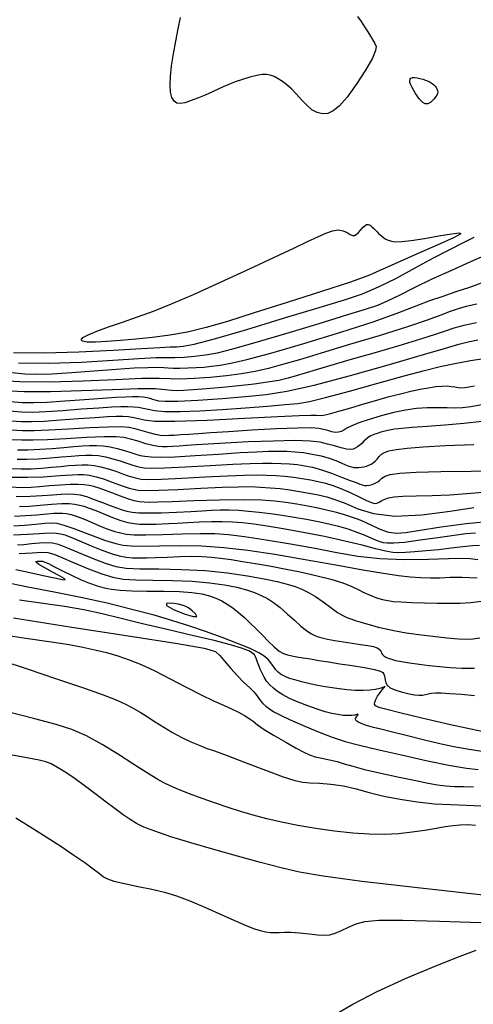
# Model space of a CAD drawing. Extents: x 362011 to 365211, y 1019225 to 1022225.
# Drawn here: x 363158 to 363211, y 1021508 to 1021624 of the extents above; entities that cross this region are included whole.
import ezdxf

# ---------------------------------------------------------------- set-up
doc = ezdxf.new("R2010")
doc.units = 0
doc.header["$MEASUREMENT"] = 0
doc.layers.add('INDEX', color=1, linetype='CONTINUOUS')
doc.layers.add('INTER', color=33, linetype='CONTINUOUS')

msp = doc.modelspace()

# ---------------------------------------------------------------- linework, layer by layer
at = {"layer": 'INDEX'}
for points in [[(363197.15, 1021624.24), (363197.57, 1021623.64), (363197.97, 1021623.02), (363198.35, 1021622.42), (363198.35, 1021622.42), (363198.68, 1021621.9), (363198.96, 1021621.44), (363199.19, 1021621.06), (363199.19, 1021621.06), (363199.34, 1021620.72), (363199.28, 1021620.22), (363198.89, 1021619.33), (363198.89, 1021619.33), (363198.07, 1021617.91), (363196.99, 1021616.26), (363195.92, 1021614.76), (363195.92, 1021614.76), (363195.03, 1021613.73), (363194.31, 1021613.14), (363193.67, 1021612.86), (363193.67, 1021612.86), (363193.04, 1021612.8), (363192.42, 1021612.95), (363191.8, 1021613.29), (363191.8, 1021613.29), (363191.19, 1021613.82), (363190.58, 1021614.46), (363190, 1021615.11), (363190, 1021615.11), (363189.43, 1021615.69), (363188.88, 1021616.19), (363188.36, 1021616.6), (363188.36, 1021616.6), (363187.85, 1021616.93), (363187.37, 1021617.17), (363186.91, 1021617.33), (363186.91, 1021617.33), (363186.46, 1021617.41), (363185.96, 1021617.4), (363185.33, 1021617.3), (363185.33, 1021617.3), (363184.53, 1021617.1), (363183.65, 1021616.84), (363182.79, 1021616.55), (363182.79, 1021616.55), (363182.05, 1021616.25), (363181.4, 1021615.96), (363180.8, 1021615.68), (363180.8, 1021615.68), (363180.22, 1021615.42), (363179.65, 1021615.17), (363179.08, 1021614.93), (363179.08, 1021614.93), (363178.52, 1021614.7), (363177.97, 1021614.49), (363177.43, 1021614.29), (363177.43, 1021614.29), (363176.9, 1021614.11), (363176.4, 1021614.02), (363175.97, 1021614.05), (363175.97, 1021614.05), (363175.63, 1021614.28), (363175.38, 1021614.71), (363175.23, 1021615.34), (363175.23, 1021615.34), (363175.17, 1021616.17), (363175.21, 1021617.19), (363175.34, 1021618.42), (363175.34, 1021618.42), (363175.56, 1021619.83), (363175.83, 1021621.32), (363176.12, 1021622.77), (363176.12, 1021622.77), (363176.38, 1021624.09)], [(363156.82, 1021584.83), (363160.39, 1021584.76), (363160.39, 1021584.76), (363164.46, 1021584.88), (363168.49, 1021585.09), (363171.82, 1021585.3), (363171.82, 1021585.3), (363173.96, 1021585.42), (363175.18, 1021585.46), (363175.94, 1021585.48), (363175.94, 1021585.48), (363176.69, 1021585.54), (363177.99, 1021585.79), (363180.38, 1021586.43), (363180.38, 1021586.43), (363184.17, 1021587.53), (363188.6, 1021588.87), (363192.67, 1021590.1), (363192.67, 1021590.1), (363195.61, 1021591), (363197.73, 1021591.71), (363199.62, 1021592.5), (363199.62, 1021592.5), (363201.71, 1021593.54), (363203.93, 1021594.73), (363206.08, 1021595.9), (363206.08, 1021595.9), (363207.97, 1021596.9), (363209.57, 1021597.71), (363210.83, 1021598.33)], [(363156.41, 1021579.08), (363157.85, 1021578.97), (363159.18, 1021578.94), (363160.76, 1021578.99), (363160.76, 1021578.99), (363162.84, 1021579.13), (363165.14, 1021579.31), (363167.24, 1021579.47), (363167.24, 1021579.47), (363168.82, 1021579.58), (363169.93, 1021579.63), (363170.77, 1021579.65), (363170.77, 1021579.65), (363171.46, 1021579.64), (363172.02, 1021579.6), (363172.47, 1021579.54), (363172.47, 1021579.54), (363172.81, 1021579.46), (363173.1, 1021579.36), (363173.39, 1021579.25), (363173.39, 1021579.25), (363173.81, 1021579.15), (363174.6, 1021579.09), (363176.09, 1021579.11), (363176.09, 1021579.11), (363178.43, 1021579.23), (363181.26, 1021579.43), (363184.03, 1021579.65), (363184.03, 1021579.65), (363186.42, 1021579.89), (363188.88, 1021580.28), (363192.05, 1021581), (363192.05, 1021581), (363196.31, 1021582.12), (363200.92, 1021583.42), (363204.89, 1021584.57), (363204.89, 1021584.57), (363207.47, 1021585.34), (363209.02, 1021585.78), (363210.11, 1021586.07), (363210.11, 1021586.07), (363211.26, 1021586.31)], [(363157.28, 1021573.41), (363158.49, 1021573.41), (363158.49, 1021573.41), (363159.88, 1021573.47), (363161.34, 1021573.57), (363162.72, 1021573.68), (363162.72, 1021573.68), (363163.88, 1021573.78), (363164.87, 1021573.85), (363165.73, 1021573.89), (363165.73, 1021573.89), (363166.53, 1021573.91), (363167.32, 1021573.87), (363168.13, 1021573.75), (363168.13, 1021573.75), (363168.98, 1021573.56), (363169.83, 1021573.31), (363170.57, 1021573.08), (363170.57, 1021573.08), (363171.16, 1021572.89), (363171.67, 1021572.74), (363172.22, 1021572.64), (363172.22, 1021572.64), (363172.94, 1021572.56), (363174.03, 1021572.54), (363175.72, 1021572.59), (363175.72, 1021572.59), (363178.12, 1021572.72), (363180.85, 1021572.9), (363183.38, 1021573.07), (363183.38, 1021573.07), (363185.31, 1021573.18), (363186.73, 1021573.23), (363187.86, 1021573.25), (363187.86, 1021573.25), (363188.86, 1021573.24), (363189.83, 1021573.18), (363190.81, 1021573.08), (363190.81, 1021573.08), (363191.84, 1021572.9), (363192.87, 1021572.68), (363193.81, 1021572.42), (363193.81, 1021572.42), (363194.59, 1021572.14), (363195.23, 1021571.87), (363195.73, 1021571.65), (363195.73, 1021571.65), (363196.12, 1021571.49), (363196.43, 1021571.4), (363196.72, 1021571.34), (363196.72, 1021571.34), (363197, 1021571.32), (363197.29, 1021571.33), (363197.59, 1021571.36), (363197.59, 1021571.36), (363197.9, 1021571.42), (363198.2, 1021571.5), (363198.48, 1021571.6), (363198.48, 1021571.6), (363198.75, 1021571.71), (363198.99, 1021571.86), (363199.22, 1021572.06), (363199.22, 1021572.06), (363199.44, 1021572.32), (363199.68, 1021572.61), (363199.95, 1021572.89), (363199.95, 1021572.89), (363200.3, 1021573.1), (363200.83, 1021573.28), (363201.68, 1021573.44), (363201.68, 1021573.44), (363202.98, 1021573.6), (363204.86, 1021573.75), (363207.46, 1021573.9), (363207.46, 1021573.9), (363210.78, 1021574.04)]]:
    msp.add_lwpolyline(points, dxfattribs=at)
msp.add_lwpolyline([(363204.56, 1021614.36), (363204.35, 1021614.62), (363204.15, 1021614.9), (363203.96, 1021615.21), (363203.96, 1021615.21), (363203.75, 1021615.54), (363203.55, 1021615.88), (363203.39, 1021616.2), (363203.39, 1021616.2), (363203.3, 1021616.47), (363203.27, 1021616.69), (363203.31, 1021616.86), (363203.31, 1021616.86), (363203.42, 1021616.98), (363203.59, 1021617.05), (363203.84, 1021617.06), (363203.84, 1021617.06), (363204.14, 1021617.03), (363204.48, 1021616.96), (363204.82, 1021616.87), (363204.82, 1021616.87), (363205.13, 1021616.76), (363205.42, 1021616.64), (363205.67, 1021616.51), (363205.67, 1021616.51), (363205.89, 1021616.38), (363206.08, 1021616.23), (363206.24, 1021616.07), (363206.24, 1021616.07), (363206.37, 1021615.9), (363206.46, 1021615.72), (363206.53, 1021615.55), (363206.53, 1021615.55), (363206.56, 1021615.37), (363206.52, 1021615.15), (363206.38, 1021614.87), (363206.38, 1021614.87), (363206.12, 1021614.52), (363205.77, 1021614.18), (363205.41, 1021613.96), (363205.41, 1021613.96), (363205.09, 1021613.96), (363204.81, 1021614.12), (363204.56, 1021614.36)], close=True, dxfattribs=at)
at = {"layer": 'INDEX', "flags": 128}
for points in [[(363157.13, 1021567.94), (363158.76, 1021567.97), (363160.16, 1021568.04), (363160.16, 1021568.04), (363161.36, 1021568.12), (363162.38, 1021568.19), (363163.24, 1021568.22), (363163.24, 1021568.22), (363163.95, 1021568.21), (363164.63, 1021568.11), (363165.38, 1021567.91), (363165.38, 1021567.91), (363166.28, 1021567.59), (363167.23, 1021567.22), (363168.14, 1021566.86), (363168.14, 1021566.86), (363168.89, 1021566.58), (363169.53, 1021566.37), (363170.11, 1021566.22), (363170.11, 1021566.22), (363170.71, 1021566.1), (363171.49, 1021566.02), (363172.61, 1021566), (363172.61, 1021566), (363174.17, 1021566.03), (363175.93, 1021566.09), (363177.59, 1021566.18), (363177.59, 1021566.18), (363178.93, 1021566.26), (363180.03, 1021566.32), (363181.03, 1021566.35), (363181.03, 1021566.35), (363182.08, 1021566.35), (363183.2, 1021566.31), (363184.37, 1021566.22), (363184.37, 1021566.22), (363185.62, 1021566.1), (363186.93, 1021565.95), (363188.3, 1021565.75), (363188.3, 1021565.75), (363189.73, 1021565.52), (363191.16, 1021565.26), (363192.53, 1021564.99), (363192.53, 1021564.99), (363193.78, 1021564.73), (363194.93, 1021564.45), (363196.02, 1021564.13), (363196.02, 1021564.13), (363197.06, 1021563.76), (363198.01, 1021563.38), (363198.78, 1021563.05), (363199.34, 1021562.81), (363199.76, 1021562.65), (363200.16, 1021562.54), (363200.16, 1021562.54), (363200.64, 1021562.48), (363201.41, 1021562.48), (363202.66, 1021562.59), (363202.66, 1021562.59), (363204.5, 1021562.83), (363206.59, 1021563.12), (363208.48, 1021563.4), (363208.48, 1021563.4), (363209.87, 1021563.59), (363210.99, 1021563.66)], [(363157.26, 1021562.24), (363158.03, 1021562.31), (363158.03, 1021562.31), (363158.92, 1021562.41), (363159.87, 1021562.5), (363160.72, 1021562.54), (363160.72, 1021562.54), (363161.38, 1021562.5), (363162.06, 1021562.32), (363163.01, 1021561.95), (363163.01, 1021561.95), (363164.41, 1021561.36), (363166.03, 1021560.69), (363167.57, 1021560.11), (363167.57, 1021560.11), (363168.81, 1021559.73), (363170.03, 1021559.54), (363171.61, 1021559.46), (363171.61, 1021559.46), (363173.83, 1021559.43), (363176.49, 1021559.37), (363179.27, 1021559.24), (363179.27, 1021559.24), (363181.89, 1021558.98), (363184.23, 1021558.64), (363186.19, 1021558.28), (363186.19, 1021558.28), (363187.72, 1021557.96), (363188.89, 1021557.65), (363189.83, 1021557.36), (363189.83, 1021557.36), (363190.64, 1021557.05), (363191.41, 1021556.68), (363192.22, 1021556.2), (363192.22, 1021556.2), (363193.12, 1021555.57), (363194.02, 1021554.91), (363194.82, 1021554.34), (363194.82, 1021554.34), (363195.43, 1021553.96), (363195.91, 1021553.73), (363196.37, 1021553.57), (363196.37, 1021553.57), (363196.87, 1021553.4), (363197.44, 1021553.23), (363198.07, 1021553.04), (363198.07, 1021553.04), (363198.78, 1021552.83), (363199.58, 1021552.61), (363200.51, 1021552.39), (363200.51, 1021552.39), (363201.6, 1021552.17), (363202.87, 1021551.95), (363204.33, 1021551.74), (363204.33, 1021551.74), (363205.98, 1021551.53), (363207.61, 1021551.35), (363208.98, 1021551.23), (363209.94, 1021551.2), (363210.68, 1021551.25), (363211.51, 1021551.36)], [(363156.79, 1021553.71), (363163.66, 1021552.61), (363170.54, 1021551.55), (363176.04, 1021550.69), (363176.04, 1021550.69), (363179.15, 1021550.15), (363180.48, 1021549.75), (363181.02, 1021549.29), (363181.02, 1021549.29), (363181.6, 1021548.59), (363182.31, 1021547.74), (363183.08, 1021546.88), (363183.08, 1021546.88), (363183.83, 1021546.13), (363184.49, 1021545.51), (363185.01, 1021545), (363185.01, 1021545), (363185.35, 1021544.59), (363185.57, 1021544.25), (363185.77, 1021543.95), (363185.77, 1021543.95), (363186.04, 1021543.65), (363186.39, 1021543.34), (363186.82, 1021543.02), (363186.82, 1021543.02), (363187.35, 1021542.69), (363188.1, 1021542.29), (363189.19, 1021541.77), (363189.19, 1021541.77), (363190.71, 1021541.09), (363192.45, 1021540.35), (363194.17, 1021539.69), (363194.17, 1021539.69), (363195.72, 1021539.19), (363197.37, 1021538.76), (363199.49, 1021538.26), (363199.49, 1021538.26), (363202.31, 1021537.61), (363205.36, 1021536.93), (363208.05, 1021536.38), (363208.05, 1021536.38), (363209.95, 1021536.07), (363211.32, 1021535.92)], [(363157.06, 1021530.25), (363158.85, 1021529.14), (363158.85, 1021529.14), (363160.64, 1021528.01), (363162.34, 1021526.9), (363163.87, 1021525.88), (363163.87, 1021525.88), (363165.15, 1021524.99), (363166.16, 1021524.26), (363166.87, 1021523.71), (363166.87, 1021523.71), (363167.34, 1021523.33), (363167.81, 1021523.07), (363168.58, 1021522.83), (363168.58, 1021522.83), (363169.84, 1021522.53), (363171.42, 1021522.2), (363173.04, 1021521.86), (363173.04, 1021521.86), (363174.5, 1021521.52), (363175.91, 1021521.1), (363177.48, 1021520.52), (363177.48, 1021520.52), (363179.33, 1021519.74), (363181.24, 1021518.88), (363182.93, 1021518.12), (363182.93, 1021518.12), (363184.18, 1021517.58), (363185.06, 1021517.24), (363185.75, 1021517.02), (363185.75, 1021517.02), (363186.37, 1021516.88), (363186.94, 1021516.8), (363187.48, 1021516.78), (363187.48, 1021516.78), (363187.98, 1021516.81), (363188.57, 1021516.84), (363189.34, 1021516.84), (363189.34, 1021516.84), (363190.36, 1021516.75), (363191.49, 1021516.63), (363192.51, 1021516.52), (363192.51, 1021516.52), (363193.29, 1021516.47), (363193.91, 1021516.52), (363194.53, 1021516.7), (363194.53, 1021516.7), (363195.26, 1021517.03), (363196.09, 1021517.42), (363196.99, 1021517.8), (363198.02, 1021518.07), (363199.66, 1021518.23), (363202.48, 1021518.25), (363202.48, 1021518.25), (363206.78, 1021518.14), (363211.6, 1021517.97)]]:
    msp.add_lwpolyline(points, dxfattribs=at)
at = {"layer": 'INTER'}
for points in [[(363185.03, 1021589.45), (363181.9, 1021588.47), (363179.39, 1021587.74), (363177.21, 1021587.2), (363177.21, 1021587.2), (363175.12, 1021586.83), (363173.1, 1021586.57), (363171.16, 1021586.37), (363171.16, 1021586.37), (363169.34, 1021586.21), (363167.73, 1021586.09), (363166.41, 1021586.03), (363166.41, 1021586.03), (363165.46, 1021586.04), (363164.9, 1021586.14), (363164.73, 1021586.31), (363164.73, 1021586.31), (363164.95, 1021586.57), (363165.56, 1021586.9), (363166.56, 1021587.32), (363166.56, 1021587.32), (363167.93, 1021587.81), (363169.57, 1021588.38), (363171.35, 1021589), (363171.35, 1021589), (363173.21, 1021589.68), (363175.33, 1021590.52), (363177.91, 1021591.63), (363177.91, 1021591.63), (363181.07, 1021593.05), (363184.41, 1021594.59), (363187.4, 1021595.99), (363187.4, 1021595.99), (363189.67, 1021597.06), (363191.29, 1021597.82), (363192.48, 1021598.39), (363192.48, 1021598.39), (363193.44, 1021598.82), (363194.22, 1021599.1), (363194.88, 1021599.2), (363194.88, 1021599.2), (363195.45, 1021599.1), (363195.92, 1021598.88), (363196.29, 1021598.66), (363196.29, 1021598.66), (363196.56, 1021598.53), (363196.78, 1021598.52), (363197, 1021598.64), (363197, 1021598.64), (363197.26, 1021598.89), (363197.55, 1021599.2), (363197.81, 1021599.5), (363197.81, 1021599.5), (363198.03, 1021599.72), (363198.22, 1021599.83), (363198.41, 1021599.83), (363198.41, 1021599.83), (363198.63, 1021599.73), (363198.85, 1021599.55), (363199.08, 1021599.34), (363199.08, 1021599.34), (363199.27, 1021599.15), (363199.45, 1021598.96), (363199.63, 1021598.78), (363199.63, 1021598.78), (363199.82, 1021598.61), (363200.02, 1021598.44), (363200.24, 1021598.27), (363200.24, 1021598.27), (363200.47, 1021598.11), (363200.76, 1021597.97), (363201.12, 1021597.86), (363201.12, 1021597.86), (363201.6, 1021597.81), (363202.33, 1021597.82), (363203.45, 1021597.95), (363203.45, 1021597.95), (363204.99, 1021598.19), (363206.69, 1021598.48), (363208.18, 1021598.73), (363208.18, 1021598.73), (363209.11, 1021598.85), (363209.26, 1021598.73), (363208.41, 1021598.27), (363208.41, 1021598.27), (363206.5, 1021597.41), (363204.07, 1021596.35), (363201.8, 1021595.34), (363201.8, 1021595.34), (363200.13, 1021594.58), (363198.55, 1021593.9), (363196.32, 1021593.08), (363196.32, 1021593.08), (363192.93, 1021591.95), (363188.91, 1021590.67), (363185.03, 1021589.45)], [(363177.77, 1021554.52), (363177.33, 1021554.85), (363176.83, 1021555.11), (363176.17, 1021555.3), (363176.17, 1021555.3), (363175.37, 1021555.41), (363174.74, 1021555.37), (363174.73, 1021555.13), (363174.73, 1021555.13), (363175.57, 1021554.67), (363176.83, 1021554.16), (363177.89, 1021553.84), (363177.89, 1021553.84), (363178.29, 1021553.87), (363178.16, 1021554.15), (363177.77, 1021554.52)]]:
    msp.add_lwpolyline(points, close=True, dxfattribs=at)
for points in [[(363157.4, 1021583.62), (363160.93, 1021583.57), (363160.93, 1021583.57), (363164.77, 1021583.7), (363168.47, 1021583.92), (363171.49, 1021584.12), (363171.49, 1021584.12), (363173.49, 1021584.21), (363174.75, 1021584.24), (363175.73, 1021584.24), (363175.73, 1021584.24), (363176.82, 1021584.28), (363178.03, 1021584.37), (363179.33, 1021584.53), (363179.33, 1021584.53), (363180.72, 1021584.79), (363182.53, 1021585.23), (363185.15, 1021585.97), (363185.15, 1021585.97), (363188.75, 1021587.04), (363192.66, 1021588.23), (363196.02, 1021589.26), (363196.02, 1021589.26), (363198.19, 1021589.93), (363199.53, 1021590.38), (363200.66, 1021590.86), (363200.66, 1021590.86), (363202.08, 1021591.55), (363203.84, 1021592.44), (363205.91, 1021593.44), (363205.91, 1021593.44), (363208.2, 1021594.49), (363210.43, 1021595.48), (363212.33, 1021596.3)], [(363156.59, 1021582.46), (363158.12, 1021582.33), (363159.55, 1021582.28), (363161.3, 1021582.33), (363161.3, 1021582.33), (363163.64, 1021582.47), (363166.28, 1021582.67), (363168.83, 1021582.86), (363168.83, 1021582.86), (363170.95, 1021583), (363172.57, 1021583.07), (363173.72, 1021583.09), (363173.72, 1021583.09), (363174.45, 1021583.06), (363174.96, 1021583.01), (363175.52, 1021582.97), (363175.52, 1021582.97), (363176.31, 1021582.96), (363177.26, 1021583), (363178.23, 1021583.05), (363178.23, 1021583.05), (363179.13, 1021583.11), (363180.02, 1021583.2), (363181.03, 1021583.34), (363181.03, 1021583.34), (363182.31, 1021583.57), (363184.17, 1021584), (363186.97, 1021584.75), (363186.97, 1021584.75), (363190.86, 1021585.88), (363195.2, 1021587.2), (363199.12, 1021588.47), (363199.12, 1021588.47), (363202, 1021589.49), (363204.04, 1021590.28), (363205.65, 1021590.9), (363205.65, 1021590.9), (363207.18, 1021591.44), (363208.73, 1021591.95), (363210.34, 1021592.49), (363210.34, 1021592.49), (363211.99, 1021593.09)], [(363211.13, 1021590.49), (363209.9, 1021590.2), (363208.94, 1021589.94), (363208.02, 1021589.64), (363208.02, 1021589.64), (363206.91, 1021589.21), (363205.33, 1021588.62), (363203, 1021587.83), (363203, 1021587.83), (363199.8, 1021586.82), (363196.22, 1021585.74), (363192.9, 1021584.75), (363192.9, 1021584.75), (363190.33, 1021583.97), (363188.37, 1021583.39), (363186.73, 1021582.94), (363186.73, 1021582.94), (363185.16, 1021582.6), (363183.53, 1021582.32), (363181.77, 1021582.09), (363181.77, 1021582.09), (363179.86, 1021581.9), (363177.98, 1021581.76), (363176.39, 1021581.7), (363176.39, 1021581.7), (363175.17, 1021581.73), (363173.87, 1021581.77), (363171.87, 1021581.75), (363171.87, 1021581.75), (363168.77, 1021581.62), (363164.96, 1021581.45), (363161.06, 1021581.35), (363161.06, 1021581.35), (363157.56, 1021581.39), (363154.67, 1021581.53)], [(363211.11, 1021588.31), (363209.64, 1021587.97), (363208.45, 1021587.65), (363208.45, 1021587.65), (363207.44, 1021587.33), (363206.26, 1021586.93), (363204.53, 1021586.37), (363204.53, 1021586.37), (363202, 1021585.61), (363199.06, 1021584.75), (363196.26, 1021583.94), (363196.26, 1021583.94), (363194.02, 1021583.28), (363192.32, 1021582.78), (363191.02, 1021582.39), (363191.02, 1021582.39), (363189.97, 1021582.06), (363189, 1021581.79), (363187.92, 1021581.55), (363187.92, 1021581.55), (363186.59, 1021581.32), (363185.02, 1021581.09), (363183.23, 1021580.89), (363183.23, 1021580.89), (363181.3, 1021580.7), (363179.43, 1021580.55), (363177.87, 1021580.42), (363177.87, 1021580.42), (363176.76, 1021580.34), (363175.98, 1021580.32), (363175.34, 1021580.35), (363175.34, 1021580.35), (363174.61, 1021580.45), (363173.43, 1021580.54), (363171.44, 1021580.56), (363171.44, 1021580.56), (363168.4, 1021580.45), (363164.77, 1021580.3), (363161.16, 1021580.2), (363161.16, 1021580.2), (363158.06, 1021580.22), (363155.55, 1021580.33)], [(363156.32, 1021577.96), (363157.76, 1021577.86), (363159.05, 1021577.83), (363160.58, 1021577.88), (363160.58, 1021577.88), (363162.58, 1021578.01), (363164.79, 1021578.19), (363166.81, 1021578.34), (363166.81, 1021578.34), (363168.32, 1021578.44), (363169.4, 1021578.49), (363170.2, 1021578.49), (363170.2, 1021578.49), (363170.88, 1021578.46), (363171.48, 1021578.4), (363172.02, 1021578.3), (363172.02, 1021578.3), (363172.58, 1021578.15), (363173.35, 1021578), (363174.55, 1021577.91), (363174.55, 1021577.91), (363176.37, 1021577.91), (363178.67, 1021577.99), (363181.29, 1021578.14), (363181.29, 1021578.14), (363184.02, 1021578.33), (363186.58, 1021578.53), (363188.67, 1021578.71), (363188.67, 1021578.71), (363190.16, 1021578.85), (363191.53, 1021579.08), (363193.41, 1021579.53), (363193.41, 1021579.53), (363196.23, 1021580.29), (363199.52, 1021581.2), (363202.61, 1021582.06), (363202.61, 1021582.06), (363205, 1021582.71), (363206.86, 1021583.18), (363208.58, 1021583.54), (363208.58, 1021583.54), (363210.41, 1021583.87), (363212.25, 1021584.16)], [(363156.51, 1021576.81), (363157.74, 1021576.73), (363158.93, 1021576.71), (363160.39, 1021576.77), (363160.39, 1021576.77), (363162.32, 1021576.9), (363164.44, 1021577.06), (363166.37, 1021577.21), (363166.37, 1021577.21), (363167.82, 1021577.3), (363168.86, 1021577.34), (363169.64, 1021577.33), (363169.64, 1021577.33), (363170.3, 1021577.29), (363170.9, 1021577.21), (363171.47, 1021577.09), (363171.47, 1021577.09), (363172.13, 1021576.92), (363173.36, 1021576.78), (363175.72, 1021576.75), (363175.72, 1021576.75), (363179.52, 1021576.89), (363183.91, 1021577.11), (363187.79, 1021577.32), (363187.79, 1021577.32), (363190.32, 1021577.44), (363191.69, 1021577.48), (363192.36, 1021577.46), (363192.36, 1021577.46), (363192.76, 1021577.44), (363193.18, 1021577.46), (363193.85, 1021577.61), (363193.85, 1021577.61), (363194.95, 1021577.92), (363196.37, 1021578.34), (363197.91, 1021578.81), (363197.91, 1021578.81), (363199.42, 1021579.24), (363200.86, 1021579.64), (363202.19, 1021579.98), (363202.19, 1021579.98), (363203.41, 1021580.27), (363204.5, 1021580.51), (363205.47, 1021580.69), (363205.47, 1021580.69), (363206.32, 1021580.81), (363207.05, 1021580.87), (363207.66, 1021580.89), (363207.66, 1021580.89), (363208.15, 1021580.84), (363208.57, 1021580.78), (363208.96, 1021580.72), (363208.96, 1021580.72), (363209.4, 1021580.69), (363210, 1021580.74), (363210.89, 1021580.91)], [(363211.91, 1021578.72), (363210.43, 1021578.45), (363209.47, 1021578.32), (363208.64, 1021578.29), (363208.64, 1021578.29), (363207.66, 1021578.31), (363206.53, 1021578.34), (363205.32, 1021578.33), (363205.32, 1021578.33), (363204.08, 1021578.23), (363202.79, 1021578.04), (363201.41, 1021577.76), (363201.41, 1021577.76), (363199.94, 1021577.39), (363198.52, 1021576.97), (363197.32, 1021576.57), (363197.32, 1021576.57), (363196.47, 1021576.22), (363195.91, 1021575.93), (363195.53, 1021575.7), (363195.53, 1021575.7), (363195.22, 1021575.55), (363194.91, 1021575.46), (363194.57, 1021575.45), (363194.57, 1021575.45), (363194.15, 1021575.52), (363193.67, 1021575.65), (363193.17, 1021575.78), (363193.17, 1021575.78), (363192.62, 1021575.9), (363191.72, 1021575.97), (363190.13, 1021575.96), (363190.13, 1021575.96), (363187.66, 1021575.86), (363184.75, 1021575.7), (363182.03, 1021575.53), (363182.03, 1021575.53), (363179.96, 1021575.4), (363178.48, 1021575.29), (363177.36, 1021575.21), (363177.36, 1021575.21), (363176.43, 1021575.15), (363175.65, 1021575.1), (363175.01, 1021575.07), (363175.01, 1021575.07), (363174.5, 1021575.05), (363174.02, 1021575.08), (363173.46, 1021575.19), (363173.46, 1021575.19), (363172.72, 1021575.39), (363171.89, 1021575.63), (363171.08, 1021575.86), (363171.08, 1021575.86), (363170.33, 1021576.02), (363169.39, 1021576.09), (363167.92, 1021576.07), (363167.92, 1021576.07), (363165.76, 1021575.97), (363163.26, 1021575.83), (363160.96, 1021575.7), (363160.96, 1021575.7), (363159.22, 1021575.64), (363157.86, 1021575.64), (363156.53, 1021575.7)], [(363211.78, 1021576.72), (363209.63, 1021576.48), (363209.63, 1021576.48), (363207.41, 1021576.3), (363205.31, 1021576.15), (363203.56, 1021576.03), (363203.56, 1021576.03), (363202.33, 1021575.92), (363201.5, 1021575.82), (363200.9, 1021575.71), (363200.9, 1021575.71), (363200.37, 1021575.59), (363199.88, 1021575.46), (363199.45, 1021575.33), (363199.45, 1021575.33), (363199.06, 1021575.19), (363198.72, 1021575.04), (363198.42, 1021574.86), (363198.42, 1021574.86), (363198.16, 1021574.64), (363197.91, 1021574.4), (363197.67, 1021574.16), (363197.67, 1021574.16), (363197.41, 1021573.94), (363197.15, 1021573.75), (363196.89, 1021573.59), (363196.89, 1021573.59), (363196.63, 1021573.49), (363196.31, 1021573.45), (363195.86, 1021573.49), (363195.86, 1021573.49), (363195.22, 1021573.64), (363194.46, 1021573.85), (363193.63, 1021574.08), (363193.63, 1021574.08), (363192.76, 1021574.28), (363191.59, 1021574.43), (363189.81, 1021574.48), (363189.81, 1021574.48), (363187.25, 1021574.43), (363184.34, 1021574.32), (363181.66, 1021574.18), (363181.66, 1021574.18), (363179.65, 1021574.07), (363178.22, 1021573.98), (363177.14, 1021573.9), (363177.14, 1021573.9), (363176.24, 1021573.84), (363175.46, 1021573.8), (363174.82, 1021573.76), (363174.82, 1021573.76), (363174.29, 1021573.75), (363173.78, 1021573.78), (363173.15, 1021573.9), (363173.15, 1021573.9), (363172.33, 1021574.12), (363171.42, 1021574.4), (363170.54, 1021574.65), (363170.54, 1021574.65), (363169.76, 1021574.83), (363168.83, 1021574.92), (363167.42, 1021574.92), (363167.42, 1021574.92), (363165.36, 1021574.83), (363162.99, 1021574.7), (363160.79, 1021574.59), (363160.79, 1021574.59), (363159.12, 1021574.53), (363157.79, 1021574.53), (363156.48, 1021574.58)], [(363157.22, 1021572.29), (363158.38, 1021572.29), (363158.38, 1021572.29), (363159.72, 1021572.36), (363161.13, 1021572.46), (363162.45, 1021572.57), (363162.45, 1021572.57), (363163.55, 1021572.66), (363164.47, 1021572.73), (363165.28, 1021572.76), (363165.28, 1021572.76), (363166.03, 1021572.77), (363166.78, 1021572.72), (363167.58, 1021572.58), (363167.58, 1021572.58), (363168.44, 1021572.36), (363169.31, 1021572.09), (363170.08, 1021571.83), (363170.08, 1021571.83), (363170.7, 1021571.63), (363171.2, 1021571.47), (363171.64, 1021571.35), (363171.64, 1021571.35), (363172.13, 1021571.27), (363172.98, 1021571.23), (363174.53, 1021571.27), (363174.53, 1021571.27), (363176.97, 1021571.39), (363179.85, 1021571.56), (363182.53, 1021571.71), (363182.53, 1021571.71), (363184.55, 1021571.81), (363186.01, 1021571.85), (363187.16, 1021571.85), (363187.16, 1021571.85), (363188.2, 1021571.81), (363189.19, 1021571.75), (363190.11, 1021571.66), (363190.11, 1021571.66), (363190.99, 1021571.54), (363191.89, 1021571.35), (363192.91, 1021571.06), (363192.91, 1021571.06), (363194.1, 1021570.66), (363195.29, 1021570.21), (363196.3, 1021569.81), (363196.3, 1021569.81), (363196.99, 1021569.55), (363197.41, 1021569.38), (363197.71, 1021569.29), (363197.71, 1021569.29), (363197.97, 1021569.23), (363198.24, 1021569.22), (363198.54, 1021569.25), (363198.54, 1021569.25), (363198.88, 1021569.34), (363199.22, 1021569.48), (363199.52, 1021569.66), (363199.52, 1021569.66), (363199.76, 1021569.86), (363200.02, 1021570.09), (363200.39, 1021570.3), (363200.39, 1021570.3), (363201, 1021570.5), (363202.11, 1021570.66), (363204.03, 1021570.78), (363204.03, 1021570.78), (363206.92, 1021570.84), (363210.47, 1021570.9), (363214.24, 1021571.01)], [(363156.4, 1021571.22), (363157.69, 1021571.18), (363158.88, 1021571.19), (363158.88, 1021571.19), (363160.08, 1021571.26), (363161.26, 1021571.36), (363162.34, 1021571.46), (363162.34, 1021571.46), (363163.27, 1021571.55), (363164.09, 1021571.6), (363164.83, 1021571.64), (363164.83, 1021571.64), (363165.53, 1021571.63), (363166.25, 1021571.56), (363167.03, 1021571.42), (363167.03, 1021571.42), (363167.9, 1021571.17), (363168.79, 1021570.88), (363169.59, 1021570.59), (363169.59, 1021570.59), (363170.24, 1021570.36), (363170.78, 1021570.2), (363171.25, 1021570.07), (363171.25, 1021570.07), (363171.78, 1021569.97), (363172.64, 1021569.93), (363174.16, 1021569.96), (363174.16, 1021569.96), (363176.53, 1021570.07), (363179.3, 1021570.22), (363181.89, 1021570.36), (363181.89, 1021570.36), (363183.86, 1021570.44), (363185.3, 1021570.46), (363186.46, 1021570.44), (363186.46, 1021570.44), (363187.56, 1021570.39), (363188.62, 1021570.3), (363189.66, 1021570.18), (363189.66, 1021570.18), (363190.66, 1021570.04), (363191.62, 1021569.87), (363192.53, 1021569.68), (363192.53, 1021569.68), (363193.39, 1021569.48), (363194.26, 1021569.23), (363195.21, 1021568.87), (363195.21, 1021568.87), (363196.28, 1021568.4), (363197.34, 1021567.9), (363198.22, 1021567.47), (363198.22, 1021567.47), (363198.8, 1021567.22), (363199.16, 1021567.12), (363199.42, 1021567.15), (363199.42, 1021567.15), (363199.7, 1021567.28), (363200.02, 1021567.45), (363200.37, 1021567.63), (363200.37, 1021567.63), (363200.8, 1021567.77), (363201.44, 1021567.88), (363202.48, 1021567.95), (363202.48, 1021567.95), (363204.02, 1021567.99), (363205.91, 1021568.04), (363207.97, 1021568.12), (363207.97, 1021568.12), (363209.98, 1021568.27), (363211.84, 1021568.44)], [(363194.38, 1021507.1), (363196.59, 1021508.4), (363199.44, 1021509.87), (363199.44, 1021509.87), (363202.86, 1021511.43), (363206.32, 1021512.88), (363209.21, 1021514.03), (363209.21, 1021514.03), (363211.08, 1021514.71)]]:
    msp.add_lwpolyline(points, dxfattribs=at)
at = {"layer": 'INTER', "flags": 128}
for points in [[(363156.27, 1021570.19), (363158.43, 1021570.18), (363160.27, 1021570.25), (363161.74, 1021570.35), (363161.74, 1021570.35), (363162.85, 1021570.43), (363163.68, 1021570.48), (363164.37, 1021570.51), (363164.37, 1021570.51), (363165.03, 1021570.49), (363165.71, 1021570.41), (363166.48, 1021570.25), (363166.48, 1021570.25), (363167.36, 1021569.98), (363168.27, 1021569.66), (363169.11, 1021569.35), (363169.11, 1021569.35), (363169.79, 1021569.1), (363170.36, 1021568.92), (363170.87, 1021568.79), (363170.87, 1021568.79), (363171.43, 1021568.68), (363172.3, 1021568.63), (363173.8, 1021568.65), (363173.8, 1021568.65), (363176.09, 1021568.75), (363178.76, 1021568.89), (363181.26, 1021569.01), (363181.26, 1021569.01), (363183.16, 1021569.07), (363184.58, 1021569.08), (363185.77, 1021569.04), (363185.77, 1021569.04), (363186.91, 1021568.96), (363188.06, 1021568.85), (363189.21, 1021568.7), (363189.21, 1021568.7), (363190.35, 1021568.53), (363191.48, 1021568.33), (363192.55, 1021568.11), (363192.55, 1021568.11), (363193.56, 1021567.87), (363194.6, 1021567.55), (363195.77, 1021567.1), (363195.77, 1021567.1), (363197.19, 1021566.49), (363199.04, 1021565.93), (363201.52, 1021565.63), (363201.52, 1021565.63), (363204.69, 1021565.78), (363208.01, 1021566.2), (363210.81, 1021566.64)], [(363212.71, 1021564.99), (363209.88, 1021564.74), (363206.98, 1021564.33), (363204.51, 1021563.94), (363204.51, 1021563.94), (363202.82, 1021563.68), (363201.71, 1021563.6), (363200.84, 1021563.72), (363200.84, 1021563.72), (363199.93, 1021564.03), (363198.99, 1021564.44), (363198.08, 1021564.87), (363198.08, 1021564.87), (363197.25, 1021565.23), (363196.45, 1021565.52), (363195.62, 1021565.79), (363195.62, 1021565.79), (363194.69, 1021566.05), (363193.67, 1021566.3), (363192.54, 1021566.55), (363192.54, 1021566.55), (363191.32, 1021566.79), (363190.04, 1021567.02), (363188.76, 1021567.23), (363188.76, 1021567.23), (363187.45, 1021567.39), (363185.88, 1021567.51), (363183.77, 1021567.54), (363183.77, 1021567.54), (363180.97, 1021567.5), (363177.97, 1021567.4), (363175.4, 1021567.31), (363175.4, 1021567.31), (363173.72, 1021567.25), (363172.74, 1021567.23), (363172.13, 1021567.25), (363172.13, 1021567.25), (363171.57, 1021567.31), (363170.96, 1021567.43), (363170.23, 1021567.64), (363170.23, 1021567.64), (363169.37, 1021567.95), (363168.45, 1021568.31), (363167.59, 1021568.64), (363167.59, 1021568.64), (363166.86, 1021568.9), (363166.24, 1021569.08), (363165.67, 1021569.21), (363165.67, 1021569.21), (363165.08, 1021569.3), (363164.38, 1021569.34), (363163.47, 1021569.33), (363163.47, 1021569.33), (363162.3, 1021569.26), (363161.02, 1021569.16), (363159.85, 1021569.05), (363159.85, 1021569.05), (363158.89, 1021568.97), (363157.85, 1021568.95), (363156.35, 1021569.01)], [(363211.45, 1021562.17), (363210.62, 1021562.14), (363210.62, 1021562.14), (363209.49, 1021562.02), (363208.14, 1021561.85), (363206.67, 1021561.68), (363206.67, 1021561.68), (363205.21, 1021561.55), (363203.88, 1021561.44), (363202.78, 1021561.37), (363202.78, 1021561.37), (363201.97, 1021561.33), (363201.28, 1021561.36), (363200.44, 1021561.5), (363200.44, 1021561.5), (363199.27, 1021561.8), (363197.68, 1021562.21), (363195.68, 1021562.7), (363195.68, 1021562.7), (363193.29, 1021563.22), (363190.78, 1021563.72), (363188.45, 1021564.14), (363188.45, 1021564.14), (363186.54, 1021564.46), (363184.99, 1021564.67), (363183.68, 1021564.82), (363183.68, 1021564.82), (363182.47, 1021564.92), (363181.27, 1021564.97), (363180.01, 1021564.97), (363180.01, 1021564.97), (363178.62, 1021564.92), (363177.24, 1021564.84), (363175.99, 1021564.76), (363175.99, 1021564.76), (363175, 1021564.71), (363174.2, 1021564.67), (363173.51, 1021564.64), (363173.51, 1021564.64), (363172.85, 1021564.63), (363172.21, 1021564.63), (363171.58, 1021564.65), (363171.58, 1021564.65), (363170.95, 1021564.72), (363170.25, 1021564.85), (363169.43, 1021565.08), (363169.43, 1021565.08), (363168.46, 1021565.44), (363167.43, 1021565.84), (363166.48, 1021566.23), (363165.71, 1021566.53), (363165.08, 1021566.74), (363164.54, 1021566.89), (363164.54, 1021566.89), (363164, 1021567), (363163.34, 1021567.06), (363162.46, 1021567.06), (363162.46, 1021567.06), (363161.27, 1021566.98), (363159.93, 1021566.87), (363158.63, 1021566.77), (363158.63, 1021566.77), (363157.51, 1021566.72)], [(363156.85, 1021564.48), (363158.08, 1021564.56), (363159.37, 1021564.67), (363160.47, 1021564.78), (363160.47, 1021564.78), (363161.25, 1021564.83), (363161.9, 1021564.79), (363162.71, 1021564.58), (363162.71, 1021564.58), (363163.86, 1021564.18), (363165.19, 1021563.67), (363166.46, 1021563.19), (363166.46, 1021563.19), (363167.47, 1021562.82), (363168.27, 1021562.56), (363168.96, 1021562.37), (363168.96, 1021562.37), (363169.68, 1021562.22), (363170.62, 1021562.14), (363171.98, 1021562.11), (363171.98, 1021562.11), (363173.91, 1021562.14), (363176.27, 1021562.17), (363178.84, 1021562.13), (363178.84, 1021562.13), (363181.49, 1021561.96), (363184.3, 1021561.63), (363187.46, 1021561.16), (363187.46, 1021561.16), (363191.01, 1021560.55), (363194.6, 1021559.9), (363197.77, 1021559.33), (363197.77, 1021559.33), (363200.18, 1021558.92), (363201.95, 1021558.66), (363203.34, 1021558.5), (363203.34, 1021558.5), (363204.55, 1021558.41), (363205.7, 1021558.37), (363206.82, 1021558.39), (363206.82, 1021558.39), (363208.01, 1021558.45), (363209.41, 1021558.48), (363211.2, 1021558.38)], [(363156.82, 1021563.43), (363158.44, 1021563.49), (363159.87, 1021563.59), (363161.01, 1021563.65), (363161.01, 1021563.65), (363161.81, 1021563.64), (363162.37, 1021563.56), (363162.84, 1021563.42), (363162.84, 1021563.42), (363163.34, 1021563.22), (363163.98, 1021562.96), (363164.82, 1021562.61), (363164.82, 1021562.61), (363165.9, 1021562.15), (363167.09, 1021561.67), (363168.24, 1021561.26), (363169.2, 1021560.98), (363170.02, 1021560.83), (363170.76, 1021560.75), (363170.76, 1021560.75), (363171.52, 1021560.72), (363172.39, 1021560.73), (363173.47, 1021560.77), (363173.47, 1021560.77), (363174.83, 1021560.83), (363176.31, 1021560.89), (363177.73, 1021560.92), (363177.73, 1021560.92), (363178.93, 1021560.89), (363180.02, 1021560.82), (363181.1, 1021560.69), (363181.1, 1021560.69), (363182.32, 1021560.53), (363183.67, 1021560.32), (363185.18, 1021560.08), (363185.18, 1021560.08), (363186.82, 1021559.79), (363188.58, 1021559.46), (363190.41, 1021559.08), (363190.41, 1021559.08), (363192.27, 1021558.67), (363194.01, 1021558.23), (363195.44, 1021557.8), (363195.44, 1021557.8), (363196.47, 1021557.39), (363197.22, 1021557.01), (363197.88, 1021556.66), (363197.88, 1021556.66), (363198.62, 1021556.34), (363199.39, 1021556.06), (363200.1, 1021555.85), (363200.1, 1021555.85), (363200.71, 1021555.72), (363201.38, 1021555.63), (363202.28, 1021555.57), (363202.28, 1021555.57), (363203.53, 1021555.51), (363205.01, 1021555.46), (363206.52, 1021555.42), (363206.52, 1021555.42), (363207.9, 1021555.4), (363209.18, 1021555.43), (363210.43, 1021555.51), (363210.43, 1021555.51), (363211.68, 1021555.64)], [(363157.45, 1021561.25), (363158.98, 1021561.32), (363160.07, 1021561.39), (363160.07, 1021561.39), (363160.82, 1021561.35), (363161.52, 1021561.17), (363162.47, 1021560.77), (363162.47, 1021560.77), (363163.9, 1021560.16), (363165.58, 1021559.45), (363167.17, 1021558.84), (363167.17, 1021558.84), (363168.45, 1021558.45), (363169.66, 1021558.24), (363171.14, 1021558.16), (363171.14, 1021558.16), (363173.14, 1021558.13), (363175.45, 1021558.09), (363177.76, 1021558), (363179.81, 1021557.82), (363181.55, 1021557.57), (363182.99, 1021557.28), (363182.99, 1021557.28), (363184.13, 1021556.98), (363185.06, 1021556.67), (363185.85, 1021556.33), (363185.85, 1021556.33), (363186.59, 1021555.95), (363187.31, 1021555.49), (363188.08, 1021554.9), (363188.08, 1021554.9), (363188.91, 1021554.18), (363189.75, 1021553.41), (363190.52, 1021552.72), (363190.52, 1021552.72), (363191.16, 1021552.21), (363191.69, 1021551.86), (363192.14, 1021551.63), (363192.14, 1021551.63), (363192.55, 1021551.47), (363193.01, 1021551.34), (363193.64, 1021551.21), (363193.64, 1021551.21), (363194.49, 1021551.05), (363195.49, 1021550.87), (363196.53, 1021550.71), (363196.53, 1021550.71), (363197.51, 1021550.57), (363198.35, 1021550.44), (363199.01, 1021550.32), (363199.01, 1021550.32), (363199.44, 1021550.18), (363199.69, 1021550.03), (363199.82, 1021549.86), (363199.82, 1021549.86), (363199.91, 1021549.7), (363199.98, 1021549.54), (363200.08, 1021549.39), (363200.08, 1021549.39), (363200.24, 1021549.24), (363200.47, 1021549.09), (363200.76, 1021548.96), (363200.76, 1021548.96), (363201.12, 1021548.83), (363201.62, 1021548.7), (363202.32, 1021548.56), (363202.32, 1021548.56), (363203.26, 1021548.41), (363204.37, 1021548.25), (363205.57, 1021548.1), (363205.57, 1021548.1), (363206.78, 1021547.97), (363208.03, 1021547.88), (363209.4, 1021547.81), (363209.4, 1021547.81), (363210.89, 1021547.78)], [(363157.06, 1021559.37), (363158.73, 1021559.02), (363158.73, 1021559.02), (363160.29, 1021558.67), (363161.6, 1021558.38), (363162.5, 1021558.19), (363162.5, 1021558.19), (363162.86, 1021558.17), (363162.74, 1021558.31), (363162.21, 1021558.61), (363162.21, 1021558.61), (363161.38, 1021559.06), (363160.48, 1021559.56), (363159.78, 1021559.97), (363159.78, 1021559.97), (363159.45, 1021560.21), (363159.44, 1021560.31), (363159.58, 1021560.34), (363159.58, 1021560.34), (363159.77, 1021560.36), (363159.98, 1021560.36), (363160.21, 1021560.33), (363160.21, 1021560.33), (363160.48, 1021560.24), (363160.89, 1021560.06), (363161.54, 1021559.73), (363161.54, 1021559.73), (363162.48, 1021559.25), (363163.61, 1021558.69), (363164.73, 1021558.17), (363164.73, 1021558.17), (363165.72, 1021557.76), (363166.6, 1021557.46), (363167.43, 1021557.23), (363167.43, 1021557.23), (363168.29, 1021557.06), (363169.32, 1021556.94), (363170.67, 1021556.86), (363170.67, 1021556.86), (363172.45, 1021556.83), (363174.42, 1021556.81), (363176.26, 1021556.77), (363176.26, 1021556.77), (363177.73, 1021556.66), (363178.88, 1021556.5), (363179.78, 1021556.28), (363180.55, 1021556.01), (363181.23, 1021555.69), (363181.88, 1021555.31), (363181.88, 1021555.31), (363182.53, 1021554.85), (363183.2, 1021554.33), (363183.88, 1021553.74), (363183.88, 1021553.74), (363184.57, 1021553.09), (363185.28, 1021552.39), (363185.99, 1021551.66), (363185.99, 1021551.66), (363186.7, 1021550.94), (363187.38, 1021550.3), (363187.97, 1021549.8), (363187.97, 1021549.8), (363188.48, 1021549.5), (363188.94, 1021549.34), (363189.44, 1021549.24), (363189.44, 1021549.24), (363190.05, 1021549.14), (363190.78, 1021549.01), (363191.64, 1021548.87), (363191.64, 1021548.87), (363192.62, 1021548.7), (363193.75, 1021548.52), (363195.06, 1021548.31), (363195.06, 1021548.31), (363196.54, 1021548.09), (363197.98, 1021547.86), (363199.13, 1021547.64), (363199.13, 1021547.64), (363199.81, 1021547.45), (363200.12, 1021547.28), (363200.24, 1021547.09), (363200.24, 1021547.09), (363200.3, 1021546.88), (363200.36, 1021546.65), (363200.4, 1021546.38), (363200.4, 1021546.38), (363200.47, 1021546.09), (363200.63, 1021545.78), (363201, 1021545.48), (363201, 1021545.48), (363201.64, 1021545.2), (363202.43, 1021544.96), (363203.21, 1021544.78), (363203.21, 1021544.78), (363203.85, 1021544.67), (363204.36, 1021544.62), (363204.77, 1021544.64), (363204.77, 1021544.64), (363205.11, 1021544.71), (363205.44, 1021544.79), (363205.81, 1021544.87), (363205.81, 1021544.87), (363206.28, 1021544.91), (363206.95, 1021544.9), (363207.96, 1021544.84), (363207.96, 1021544.84), (363209.34, 1021544.74), (363210.87, 1021544.6)], [(363211.73, 1021540.38), (363208.04, 1021541.15), (363204.7, 1021541.93), (363202.12, 1021542.56), (363202.12, 1021542.56), (363200.58, 1021542.95), (363199.82, 1021543.15), (363199.48, 1021543.27), (363199.48, 1021543.27), (363199.28, 1021543.39), (363199.16, 1021543.56), (363199.17, 1021543.8), (363199.17, 1021543.8), (363199.29, 1021544.13), (363199.5, 1021544.5), (363199.73, 1021544.84), (363199.73, 1021544.84), (363199.92, 1021545.1), (363200.08, 1021545.29), (363200.21, 1021545.43), (363200.21, 1021545.43), (363200.31, 1021545.55), (363200.36, 1021545.62), (363200.36, 1021545.64), (363200.36, 1021545.64), (363200.29, 1021545.59), (363200.11, 1021545.51), (363199.78, 1021545.4), (363199.78, 1021545.4), (363199.28, 1021545.29), (363198.61, 1021545.21), (363197.8, 1021545.17), (363197.8, 1021545.17), (363196.88, 1021545.19), (363195.93, 1021545.26), (363195, 1021545.36), (363195, 1021545.36), (363194.16, 1021545.47), (363193.34, 1021545.6), (363192.49, 1021545.77), (363192.49, 1021545.77), (363191.55, 1021545.97), (363190.61, 1021546.2), (363189.8, 1021546.42), (363189.8, 1021546.42), (363189.19, 1021546.6), (363188.76, 1021546.77), (363188.42, 1021546.93), (363188.42, 1021546.93), (363188.13, 1021547.1), (363187.85, 1021547.32), (363187.58, 1021547.61), (363187.58, 1021547.61), (363187.3, 1021547.98), (363187, 1021548.41), (363186.66, 1021548.82), (363186.66, 1021548.82), (363186.22, 1021549.21), (363185.58, 1021549.6), (363184.55, 1021550.09), (363184.55, 1021550.09), (363183.07, 1021550.7), (363181.26, 1021551.39), (363179.34, 1021552.09), (363179.34, 1021552.09), (363177.47, 1021552.73), (363175.51, 1021553.35), (363173.29, 1021553.99), (363173.29, 1021553.99), (363170.69, 1021554.68), (363167.78, 1021555.4), (363164.71, 1021556.09), (363164.71, 1021556.09), (363161.58, 1021556.72), (363158.49, 1021557.31), (363155.49, 1021557.9)], [(363211.73, 1021538.03), (363210.02, 1021538.28), (363208.46, 1021538.55), (363206.8, 1021538.91), (363206.8, 1021538.91), (363204.86, 1021539.37), (363202.86, 1021539.88), (363201.11, 1021540.32), (363201.11, 1021540.32), (363199.87, 1021540.64), (363199.04, 1021540.85), (363198.46, 1021541.01), (363198.46, 1021541.01), (363197.99, 1021541.16), (363197.61, 1021541.3), (363197.31, 1021541.44), (363197.31, 1021541.44), (363197.09, 1021541.58), (363196.96, 1021541.71), (363196.91, 1021541.84), (363196.91, 1021541.84), (363196.94, 1021541.97), (363197.02, 1021542.09), (363197.11, 1021542.2), (363197.11, 1021542.2), (363197.19, 1021542.29), (363197.23, 1021542.36), (363197.2, 1021542.38), (363197.2, 1021542.38), (363197.07, 1021542.34), (363196.83, 1021542.29), (363196.49, 1021542.24), (363196.49, 1021542.24), (363196.03, 1021542.23), (363195.48, 1021542.26), (363194.84, 1021542.34), (363194.84, 1021542.34), (363194.15, 1021542.47), (363193.35, 1021542.67), (363192.41, 1021542.97), (363192.41, 1021542.97), (363191.32, 1021543.36), (363190.2, 1021543.8), (363189.18, 1021544.25), (363189.18, 1021544.25), (363188.38, 1021544.67), (363187.77, 1021545.06), (363187.28, 1021545.44), (363187.28, 1021545.44), (363186.85, 1021545.85), (363186.49, 1021546.28), (363186.19, 1021546.73), (363186.19, 1021546.73), (363185.95, 1021547.2), (363185.75, 1021547.67), (363185.58, 1021548.1), (363185.58, 1021548.1), (363185.43, 1021548.49), (363185.3, 1021548.83), (363185.19, 1021549.11), (363185.19, 1021549.11), (363185.07, 1021549.34), (363184.85, 1021549.56), (363184.39, 1021549.81), (363184.39, 1021549.81), (363183.56, 1021550.13), (363182.25, 1021550.53), (363180.32, 1021551.03), (363180.32, 1021551.03), (363177.74, 1021551.64), (363174.81, 1021552.31), (363171.95, 1021552.99), (363169.45, 1021553.62), (363167.22, 1021554.17), (363165.05, 1021554.64), (363165.05, 1021554.64), (363162.77, 1021555.02), (363160.28, 1021555.37), (363157.52, 1021555.78)], [(363211, 1021529.36), (363210.09, 1021529.4), (363209.21, 1021529.38), (363209.21, 1021529.38), (363208.36, 1021529.3), (363207.44, 1021529.17), (363206.36, 1021528.99), (363206.36, 1021528.99), (363205.06, 1021528.76), (363203.57, 1021528.54), (363201.97, 1021528.36), (363201.97, 1021528.36), (363200.3, 1021528.29), (363198.52, 1021528.32), (363196.59, 1021528.45), (363196.59, 1021528.45), (363194.47, 1021528.68), (363192.28, 1021528.98), (363190.17, 1021529.33), (363190.17, 1021529.33), (363188.25, 1021529.72), (363186.52, 1021530.13), (363184.93, 1021530.55), (363184.93, 1021530.55), (363183.44, 1021530.99), (363181.98, 1021531.46), (363180.49, 1021531.96), (363180.49, 1021531.96), (363178.93, 1021532.51), (363177.43, 1021533.07), (363176.15, 1021533.57), (363176.15, 1021533.57), (363175.18, 1021533.98), (363174.43, 1021534.35), (363173.75, 1021534.72), (363173.75, 1021534.72), (363173.01, 1021535.16), (363172.07, 1021535.75), (363170.79, 1021536.57), (363170.79, 1021536.57), (363169.11, 1021537.66), (363167.22, 1021538.84), (363165.36, 1021539.87), (363165.36, 1021539.87), (363163.66, 1021540.6), (363161.79, 1021541.19), (363159.32, 1021541.84), (363159.32, 1021541.84), (363155.95, 1021542.72)], [(363212.59, 1021521.1), (363204.55, 1021522.01), (363197.65, 1021522.79), (363193.12, 1021523.39), (363190.34, 1021523.88), (363188.19, 1021524.39), (363188.19, 1021524.39), (363185.77, 1021525.02), (363183.06, 1021525.75), (363180.28, 1021526.53), (363180.28, 1021526.53), (363177.61, 1021527.3), (363175.25, 1021528.03), (363173.37, 1021528.66), (363173.37, 1021528.66), (363172.09, 1021529.15), (363171.22, 1021529.59), (363170.48, 1021530.05), (363170.48, 1021530.05), (363169.67, 1021530.6), (363168.73, 1021531.28), (363167.66, 1021532.08), (363167.66, 1021532.08), (363166.48, 1021532.99), (363165.24, 1021533.93), (363164.04, 1021534.81), (363164.04, 1021534.81), (363162.93, 1021535.56), (363161.98, 1021536.15), (363161.22, 1021536.56), (363161.22, 1021536.56), (363160.61, 1021536.81), (363159.8, 1021536.99), (363158.35, 1021537.26), (363158.35, 1021537.26), (363156.02, 1021537.69)]]:
    msp.add_lwpolyline(points, dxfattribs=at)
at = {"layer": 'INTER', "linetype": 'CONTINUOUS', "flags": 128}
for points in [[(363156.91, 1021565.61), (363158.21, 1021565.68), (363159.55, 1021565.79), (363160.73, 1021565.89), (363160.73, 1021565.89), (363161.55, 1021565.96), (363162.12, 1021565.99), (363162.56, 1021565.99), (363162.56, 1021565.99), (363163.02, 1021565.94), (363163.57, 1021565.81), (363164.28, 1021565.57), (363164.28, 1021565.57), (363165.19, 1021565.21), (363166.2, 1021564.79), (363167.16, 1021564.38), (363167.16, 1021564.38), (363167.98, 1021564.06), (363168.69, 1021563.83), (363169.34, 1021563.65), (363169.34, 1021563.65), (363170.03, 1021563.52), (363170.96, 1021563.43), (363172.34, 1021563.42), (363172.34, 1021563.42), (363174.32, 1021563.47), (363176.58, 1021563.54), (363178.7, 1021563.6), (363178.7, 1021563.6), (363180.41, 1021563.59), (363182.01, 1021563.48), (363183.91, 1021563.24), (363183.91, 1021563.24), (363186.43, 1021562.86), (363189.31, 1021562.38), (363192.17, 1021561.86), (363192.17, 1021561.86), (363194.74, 1021561.35), (363197.17, 1021560.93), (363199.75, 1021560.64), (363199.75, 1021560.64), (363202.64, 1021560.54), (363205.48, 1021560.56), (363207.83, 1021560.64), (363207.83, 1021560.64), (363209.37, 1021560.68), (363210.37, 1021560.65), (363211.27, 1021560.52)], [(363154.14, 1021551.93), (363158.24, 1021551.32), (363158.24, 1021551.32), (363161.24, 1021550.88), (363163.33, 1021550.55), (363164.92, 1021550.27), (363164.92, 1021550.27), (363166.35, 1021549.96), (363167.71, 1021549.62), (363169.04, 1021549.23), (363169.04, 1021549.23), (363170.37, 1021548.78), (363171.78, 1021548.21), (363173.37, 1021547.47), (363173.37, 1021547.47), (363175.18, 1021546.55), (363177.07, 1021545.56), (363178.81, 1021544.66), (363178.81, 1021544.66), (363180.26, 1021543.97), (363181.43, 1021543.45), (363182.39, 1021543.02), (363182.39, 1021543.02), (363183.21, 1021542.63), (363183.89, 1021542.26), (363184.44, 1021541.9), (363184.44, 1021541.9), (363184.9, 1021541.56), (363185.42, 1021541.15), (363186.22, 1021540.61), (363187.39, 1021539.89), (363188.73, 1021539.1), (363189.95, 1021538.41), (363189.95, 1021538.41), (363190.84, 1021537.93), (363191.51, 1021537.62), (363192.17, 1021537.41), (363192.17, 1021537.41), (363192.97, 1021537.22), (363193.86, 1021537.04), (363194.75, 1021536.83), (363194.75, 1021536.83), (363195.6, 1021536.59), (363196.6, 1021536.29), (363197.99, 1021535.92), (363197.99, 1021535.92), (363199.9, 1021535.48), (363202.04, 1021535.02), (363203.99, 1021534.62), (363203.99, 1021534.62), (363205.44, 1021534.32), (363206.53, 1021534.12), (363207.5, 1021534), (363207.5, 1021534), (363208.53, 1021533.93), (363209.64, 1021533.9), (363210.77, 1021533.86)], [(363155.44, 1021548.68), (363158.41, 1021547.7), (363161.86, 1021546.55), (363165.03, 1021545.48), (363165.03, 1021545.48), (363167.32, 1021544.66), (363168.85, 1021544.06), (363169.93, 1021543.57), (363169.93, 1021543.57), (363170.84, 1021543.11), (363171.67, 1021542.63), (363172.52, 1021542.1), (363172.52, 1021542.1), (363173.43, 1021541.51), (363174.42, 1021540.88), (363175.47, 1021540.26), (363175.47, 1021540.26), (363176.56, 1021539.68), (363177.61, 1021539.17), (363178.56, 1021538.75), (363179.4, 1021538.43), (363180.38, 1021538.08), (363181.85, 1021537.54), (363181.85, 1021537.54), (363183.99, 1021536.73), (363186.37, 1021535.82), (363188.45, 1021535.05), (363188.45, 1021535.05), (363189.81, 1021534.61), (363190.72, 1021534.42), (363191.57, 1021534.36), (363191.57, 1021534.36), (363192.69, 1021534.3), (363194.04, 1021534.19), (363195.5, 1021533.98), (363195.5, 1021533.98), (363196.98, 1021533.64), (363198.53, 1021533.22), (363200.24, 1021532.79), (363200.24, 1021532.79), (363202.14, 1021532.41), (363204.15, 1021532.11), (363206.18, 1021531.9), (363206.18, 1021531.9), (363208.11, 1021531.79), (363209.92, 1021531.73), (363211.6, 1021531.66)]]:
    msp.add_lwpolyline(points, dxfattribs=at)

doc.saveas('drawing.dxf')
